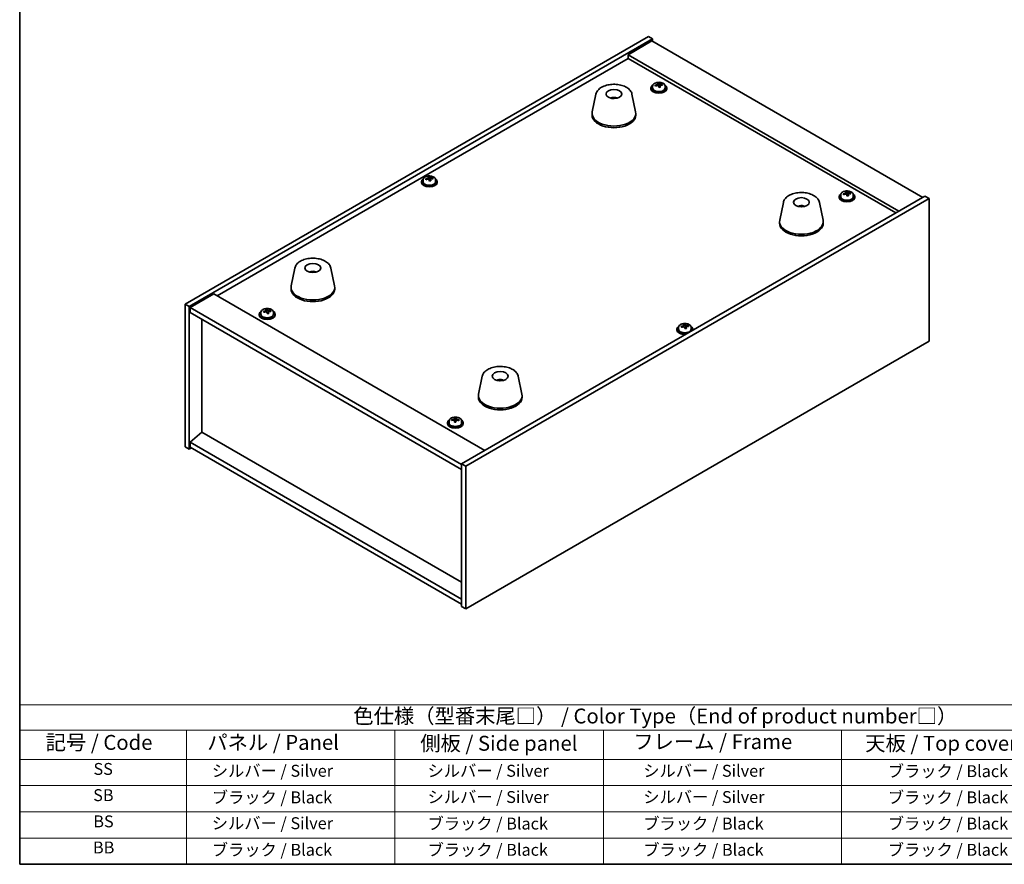
# Model space of a CAD drawing. Units: millimetres. Extents: x 43 to 6946, y 24 to 1148.
# Drawn here: x 43 to 539, y 24 to 449 of the extents above; entities that cross this region are included whole.
import ezdxf

# ---------------------------------------------------------------- set-up
doc = ezdxf.new("R2010")
doc.units = ezdxf.units.MM
doc.header["$LTSCALE"] = 3
for name, color, linetype, lineweight in [('Border (ISO)', 7, 'Continuous', 35), ('Symbol (ISO)', 7, 'Continuous', 18), ('Visible (ISO)', 7, 'Continuous', 35)]:
    doc.layers.add(name, color=color, linetype=linetype, lineweight=lineweight)
doc.styles.add('Note Text (TK)', font='txt')
doc.styles.add('Note Text (TK2)', font='txt')

# ---------------------------------------------------------------- blocks, each defined once
blk = doc.blocks.new('図面枠 tk図枠')
at = {"layer": 'Border (ISO)'}
for p, q in [((14.5, 289), (14.5, 8)), ((14.5, 8), (405.5, 8))]:
    blk.add_line(p, q, dxfattribs=at)
blk = doc.blocks.new('テーブル1')
at = {"layer": 'Symbol (ISO)'}
for p, q in [((14.5, 34.78), (224.5, 34.78)), ((14.5, 34.78), (14.5, 30.5)), ((14.5, 30.5), (224.5, 30.5)), ((14.5, 30.5), (14.5, 25.6)), ((42.5, 30.5), (42.5, 25.6)), ((77.5, 30.5), (77.5, 25.6)), ((112.5, 30.5), (112.5, 25.6)), ((152.5, 30.5), (152.5, 25.6)), ((14.5, 25.6), (224.5, 25.6)), ((14.5, 25.6), (14.5, 8)), ((42.5, 25.6), (42.5, 8)), ((77.5, 25.6), (77.5, 8)), ((112.5, 25.6), (112.5, 8)), ((152.5, 25.6), (152.5, 8)), ((14.5, 21.2), (224.5, 21.2)), ((14.5, 16.8), (224.5, 16.8)), ((14.5, 12.4), (224.5, 12.4)), ((14.5, 8), (224.5, 8))]:
    blk.add_line(p, q, dxfattribs=at)
at = {"layer": 'Symbol (ISO)', "color": 7, "attachment_point": 7}
for s, insert, char_height, style in [('色仕様（型番末尾□） / Color Type（End of product number□）', (70.51, 30.86), 2.5, 'Note Text (TK)'), ('記号 / Code', (18.86, 26.43), 2.5, 'Note Text (TK)'), ('   パネル / Panel', (43.7, 26.43), 2.5, 'Note Text (TK)'), ('    側板 / Side panel', (78.7, 26.28), 2.5, 'Note Text (TK)'), ('     フレーム / Frame', (113.7, 26.56), 2.5, 'Note Text (TK)'), ('天板 / Top cover', (156.47, 26.28), 2.5, 'Note Text (TK)'), ('SS', (26.89, 22.38), 2, 'Note Text (TK2)'), ('     シルバー / Silver', (43.7, 22.07), 2, 'Note Text (TK2)'), ('       シルバー / Silver', (78.7, 22.07), 2, 'Note Text (TK2)'), ('         シルバー / Silver', (113.7, 22.07), 2, 'Note Text (TK2)'), ('ブラック / Black', (160.25, 22.01), 2, 'Note Text (TK2)'), ('SB', (26.84, 17.98), 2, 'Note Text (TK2)'), ('     ブラック / Black', (43.7, 17.61), 2, 'Note Text (TK2)'), ('       シルバー / Silver', (78.7, 17.67), 2, 'Note Text (TK2)'), ('         シルバー / Silver ', (113.7, 17.67), 2, 'Note Text (TK2)'), ('ブラック / Black', (160.25, 17.61), 2, 'Note Text (TK2)'), ('BS', (26.86, 13.58), 2, 'Note Text (TK2)'), ('     シルバー / Silver', (43.7, 13.27), 2, 'Note Text (TK2)'), ('       ブラック / Black', (78.7, 13.21), 2, 'Note Text (TK2)'), ('         ブラック / Black', (113.7, 13.21), 2, 'Note Text (TK2)'), ('ブラック / Black', (160.25, 13.21), 2, 'Note Text (TK2)'), ('BB', (26.81, 9.2), 2, 'Note Text (TK2)'), ('     ブラック / Black', (43.7, 8.81), 2, 'Note Text (TK2)'), ('       ブラック / Black', (78.7, 8.81), 2, 'Note Text (TK2)'), ('         ブラック / Black ', (113.7, 8.81), 2, 'Note Text (TK2)'), ('ブラック / Black', (160.25, 8.81), 2, 'Note Text (TK2)')]:
    blk.add_mtext(s, dxfattribs=dict(at, insert=insert, char_height=char_height, style=style))

msp = doc.modelspace()

# ---------------------------------------------------------------- linework, layer by layer
at = {"layer": 'Visible (ISO)'}
for p, q in [((126.812, 306.1126), (360.1572, 440.8346)), ((128.9333, 304.8879), (362.2785, 439.6098)), ((361.925, 438.5892), (349.9042, 431.649)), ((360.1572, 440.8346), (362.2785, 439.6098)), ((361.925, 438.5892), (498.3966, 359.7973)), ((362.2785, 439.6098), (362.2785, 438.3851)), ((486.3758, 352.8571), (349.9042, 431.649)), ((349.9042, 431.649), (349.9042, 429.8119)), ((142.8986, 310.2972), (349.9042, 429.8119)), ((349.9042, 429.8119), (484.7848, 351.9385)), ((364.877, 416.1738), (364.877, 416.8965)), ((364.877, 416.7059), (365.4223, 416.7755)), ((365.4223, 416.7755), (365.4223, 417.3704)), ((365.4223, 416.7755), (365.5821, 416.3583)), ((367.1869, 416.3128), (367.1869, 416.7206)), ((333.7575, 411.7885), (331.9097, 402.7994)), ((351.9087, 411.7885), (353.7564, 402.7994)), ((361.4605, 414.9108), (361.4605, 414.5025)), ((362.3105, 415.8641), (362.3105, 414.9108)), ((366.044, 415.2672), (366.044, 415.9218)), ((368.6105, 415.8641), (368.6105, 414.9108)), ((369.4605, 414.9108), (369.4605, 414.5025)), ((343.2394, 409.8429), (343.1993, 409.5492)), ((331.8331, 402.051), (331.8331, 401.2345)), ((353.8331, 402.051), (353.8331, 401.2345)), ((245.8485, 367.7581), (245.8485, 367.3499)), ((246.6985, 368.7114), (246.6985, 367.7581)), ((249.265, 369.0211), (249.265, 369.7438)), ((249.265, 369.5532), (249.8103, 369.6228)), ((249.8103, 369.6228), (249.8103, 370.2177)), ((249.8103, 369.6228), (249.9701, 369.2057)), ((250.4321, 368.1145), (250.4321, 368.7692)), ((251.575, 369.1601), (251.575, 369.568)), ((252.9985, 368.7114), (252.9985, 367.7581)), ((253.8485, 367.7581), (253.8485, 367.3499)), ((459.6293, 361.4685), (459.6293, 362.1912)), ((459.6293, 362.0006), (460.1746, 362.0702)), ((460.1746, 362.0702), (460.1746, 362.6651)), ((460.1746, 362.0702), (460.3344, 361.6531)), ((499.4572, 360.4096), (266.112, 225.6877)), ((501.5786, 359.1849), (268.2333, 224.463)), ((428.1563, 357.2874), (426.3085, 348.2983)), ((446.3074, 357.2874), (448.1552, 348.2983)), ((456.2128, 360.2055), (456.2128, 359.7973)), ((457.0628, 361.1588), (457.0628, 360.2055)), ((460.7963, 360.5619), (460.7963, 361.2166)), ((461.9393, 361.6075), (461.9393, 362.0154)), ((463.3628, 361.1588), (463.3628, 360.2055)), ((464.2128, 360.2055), (464.2128, 359.7973)), ((501.5786, 359.1849), (499.4572, 360.4096)), ((501.5786, 287.3332), (501.5786, 359.1849)), ((437.0185, 355.0417), (436.9927, 355.3654)), ((426.2318, 347.5498), (426.2318, 346.7333)), ((448.2318, 347.5498), (448.2318, 346.7333)), ((182.0831, 324.2193), (180.2353, 315.2302)), ((200.2343, 324.2193), (202.082, 315.2302)), ((191.0589, 321.971), (191.0463, 322.3068)), ((180.1587, 314.4817), (180.1587, 313.6652)), ((202.1587, 314.4817), (202.1587, 313.6652)), ((141.3077, 311.2157), (129.2868, 304.2755)), ((141.3077, 311.2157), (277.7793, 232.4238)), ((126.812, 306.1126), (128.9333, 304.8879)), ((126.812, 234.2609), (126.812, 306.1126)), ((128.9333, 233.0362), (128.9333, 304.8879)), ((129.2868, 304.2755), (129.2868, 301.826)), ((266.112, 225.2795), (129.2868, 304.2755)), ((167.5942, 302.2725), (167.5942, 302.9952)), ((167.5942, 302.8046), (168.1395, 302.8742)), ((168.1395, 302.8742), (168.1395, 303.4691)), ((168.1395, 302.8742), (168.2993, 302.4571)), ((169.9042, 302.4115), (169.9042, 302.8194)), ((129.2868, 301.826), (266.112, 222.83)), ((135.2619, 241.5482), (135.2619, 298.3763)), ((164.1777, 301.0095), (164.1777, 300.6013)), ((165.0277, 301.9628), (165.0277, 301.0095)), ((168.7612, 301.3659), (168.7612, 302.0206)), ((171.3277, 301.9628), (171.3277, 301.0095)), ((172.1777, 301.0095), (172.1777, 300.6013)), ((374.542, 293.4569), (374.542, 293.0487)), ((375.392, 294.4102), (375.392, 293.4569)), ((377.9585, 294.7199), (377.9585, 295.4427)), ((377.9585, 295.252), (378.5037, 295.3216)), ((378.5037, 295.3216), (378.5037, 295.9165)), ((378.5037, 295.3216), (378.6635, 294.9045)), ((379.1255, 293.8133), (379.1255, 294.468)), ((380.2684, 294.8589), (380.2684, 295.2668)), ((381.692, 294.4102), (381.692, 293.4569)), ((382.542, 293.4569), (382.542, 293.0487)), ((268.2333, 152.6113), (501.5786, 287.3332)), ((276.4819, 269.7181), (274.6341, 260.729)), ((294.633, 269.7181), (296.4808, 260.729)), ((286.0569, 267.7535), (286.0114, 267.484)), ((274.5574, 259.9806), (274.5574, 259.1641)), ((296.5574, 259.9806), (296.5574, 259.1641)), ((262.591, 247.7265), (262.6116, 248.1535)), ((262.6116, 248.1535), (262.6116, 248.7485)), ((262.6116, 248.1535), (263.3304, 248.142)), ((263.3304, 247.7027), (263.3304, 248.4117)), ((258.93, 246.3042), (258.93, 245.896)), ((259.78, 247.2576), (259.78, 246.3042)), ((261.091, 247.4946), (261.091, 247.9181)), ((262.5296, 246.6135), (262.5296, 247.1661)), ((266.08, 247.2576), (266.08, 246.3042)), ((266.93, 246.3042), (266.93, 245.896)), ((135.2265, 241.5686), (129.2868, 236.5063)), ((266.112, 166.0018), (135.2265, 241.5686)), ((126.812, 234.2609), (128.9333, 233.0362)), ((129.9939, 233.6486), (128.9333, 233.0362)), ((266.112, 157.5102), (129.2868, 236.5063)), ((129.2868, 236.5063), (129.2868, 234.0568)), ((129.2868, 234.0568), (266.112, 155.0608)), ((268.2333, 224.463), (266.112, 225.6877)), ((266.112, 225.6877), (266.112, 153.836)), ((268.2333, 224.463), (268.2333, 152.6113)), ((268.2333, 152.6113), (266.112, 153.836))]:
    msp.add_line(p, q, dxfattribs=at)
for centre, major_axis, ratio, start_param, end_param in [((365.061, 410.8504), (7.4122, 2.8395), 0.79723009, 1.22775652, 1.32101891), ((365.0992, 409.7614), (-1.0313, 8.0762), 0.17632598, 5.7931639, 5.88562892), ((365.8218, 409.8536), (1.0313, -8.0762), 0.17632598, 2.65157125, 2.74403627), ((365.3806, 410.0161), (7.603, 2.9126), 0.79723009, 1.04516358, 1.1376286), ((367.2669, 410.0382), (1.0054, -7.8735), 0.17632598, 2.46818094, 2.56144332), ((365.4605, 414.9108), (-4, 0), 0.57735027, 5.561933, 10.14603027), ((365.4605, 414.5025), (-4, 0), 0.57735027, 0, 3.14159265), ((365.4605, 414.9108), (3.15, 0), 0.57735027, 3.14159265, 6.28318531), ((365.3806, 410.0161), (7.603, 2.9126), 0.79723009, 1.41114683, 1.50361185), ((363.6542, 409.5768), (-1.0054, 7.8735), 0.17632598, 5.60977359, 5.70303598), ((365.5404, 409.5989), (-7.603, -2.9126), 0.79723009, 4.55273949, 4.64520451), ((364.137, 416.1738), (0.74, 0), 0.57735027, 6.02541762, 6.28318531), ((365.0992, 409.7614), (-1.0313, 8.0762), 0.17632598, 5.42718065, 5.51964567), ((365.86, 408.7646), (-7.4122, -2.8395), 0.79723009, 4.36934918, 4.46261156), ((366.3046, 416.4506), (-0.74, 0), 0.57735027, 0.21766913, 1.24721459), ((365.8218, 409.8536), (1.0313, -8.0762), 0.17632598, 2.28558799, 2.37805301), ((365.5404, 409.5989), (-7.603, -2.9126), 0.79723009, 4.18675623, 4.27922125), ((342.7561, 405.1588), (-3.5221, 3.5447), 0.77764305, 5.42377165, 5.62051275), ((342.9856, 405.2017), (1.0738, 4.8803), 0.42590741, 0.34573783, 0.55180018), ((342.6793, 405.292), (1.7297, 4.6881), 0.31382739, 0.39661957, 0.55595393), ((342.8331, 402.051), (11, 0), 0.57735027, 3.023467, 6.40131096), ((342.8331, 401.2345), (11, 0), 0.57735027, 3.14159265, 6.28318531), ((249.8485, 367.7581), (-4, 0), 0.57735027, 5.561933, 10.14603027), ((249.8485, 367.3499), (-4, 0), 0.57735027, 0, 3.14159265), ((249.8485, 367.7581), (3.15, 0), 0.57735027, 3.14159265, 6.28318531), ((249.7686, 362.8634), (7.603, 2.9126), 0.79723009, 1.41114683, 1.50361185), ((248.0422, 362.4242), (-1.0054, 7.8735), 0.17632598, 5.60977359, 5.70303598), ((249.9284, 362.4463), (-7.603, -2.9126), 0.79723009, 4.55273949, 4.64520451), ((249.449, 363.6977), (7.4122, 2.8395), 0.79723009, 1.22775652, 1.32101891), ((249.4873, 362.6087), (-1.0313, 8.0762), 0.17632598, 5.7931639, 5.88562892), ((248.525, 369.0211), (0.74, 0), 0.57735027, 6.02541762, 6.28318531), ((249.4873, 362.6087), (-1.0313, 8.0762), 0.17632598, 5.42718065, 5.51964567), ((250.2098, 362.701), (1.0313, -8.0762), 0.17632598, 2.65157125, 2.74403627), ((250.2481, 361.6119), (-7.4122, -2.8395), 0.79723009, 4.36934918, 4.46261156), ((250.6926, 369.2979), (-0.74, 0), 0.57735027, 0.21766913, 1.24721459), ((250.2098, 362.701), (1.0313, -8.0762), 0.17632598, 2.28558799, 2.37805301), ((249.7686, 362.8634), (7.603, 2.9126), 0.79723009, 1.04516358, 1.1376286), ((249.9284, 362.4463), (-7.603, -2.9126), 0.79723009, 4.18675623, 4.27922125), ((251.6549, 362.8855), (1.0054, -7.8735), 0.17632598, 2.46818094, 2.56144332), ((459.8133, 356.1451), (7.4122, 2.8395), 0.79723009, 1.22775652, 1.32101891), ((459.8515, 355.0561), (-1.0313, 8.0762), 0.17632598, 5.7931639, 5.88562892), ((460.5741, 355.1484), (1.0313, -8.0762), 0.17632598, 2.65157125, 2.74403627), ((460.2128, 360.2055), (-4, 0), 0.57735027, 5.561933, 10.14603027), ((460.2128, 359.7973), (-4, 0), 0.57735027, 0, 3.14159265), ((460.2128, 360.2055), (3.15, 0), 0.57735027, 3.14159265, 6.28318531), ((460.1329, 355.3108), (7.603, 2.9126), 0.79723009, 1.41114683, 1.50361185), ((458.4065, 354.8716), (-1.0054, 7.8735), 0.17632598, 5.60977359, 5.70303598), ((460.2927, 354.8937), (-7.603, -2.9126), 0.79723009, 4.55273949, 4.64520451), ((458.8893, 361.4685), (0.74, 0), 0.57735027, 6.02541762, 6.28318531), ((459.8515, 355.0561), (-1.0313, 8.0762), 0.17632598, 5.42718065, 5.51964567), ((460.6123, 354.0593), (-7.4122, -2.8395), 0.79723009, 4.36934918, 4.46261156), ((461.0569, 361.7453), (-0.74, 0), 0.57735027, 0.21766913, 1.24721459), ((460.5741, 355.1484), (1.0313, -8.0762), 0.17632598, 2.28558799, 2.37805301), ((460.1329, 355.3108), (7.603, 2.9126), 0.79723009, 1.04516358, 1.1376286), ((460.2927, 354.8937), (-7.603, -2.9126), 0.79723009, 4.18675623, 4.27922125), ((462.0192, 355.3329), (1.0054, -7.8735), 0.17632598, 2.46818094, 2.56144332), ((437.3941, 350.7793), (-1.3407, 4.8138), 0.21924181, 5.74008589, 5.91946961), ((437.0705, 350.7121), (-0.678, 4.9508), 0.33196694, 5.7509389, 5.95700125), ((437.2318, 347.5498), (11, 0), 0.57735027, 3.023467, 6.40131096), ((437.2318, 346.7333), (11, 0), 0.57735027, 3.14159265, 6.28318531), ((190.9925, 317.6528), (-0.396, 4.9813), 0.259198, 5.75956234, 5.96562468), ((191.3256, 317.7023), (-1.0611, 4.8831), 0.14611806, 5.74763264, 5.93820697), ((191.1587, 314.4817), (11, 0), 0.57735027, 3.023467, 6.40131096), ((191.1587, 313.6652), (11, 0), 0.57735027, 3.14159265, 6.28318531), ((168.1777, 301.0095), (-4, 0), 0.57735027, 5.561933, 10.14603027), ((168.0978, 296.1148), (7.603, 2.9126), 0.79723009, 1.41114683, 1.50361185), ((167.7782, 296.9491), (7.4122, 2.8395), 0.79723009, 1.22775652, 1.32101891), ((167.8164, 295.8601), (-1.0313, 8.0762), 0.17632598, 5.7931639, 5.88562892), ((168.539, 295.9524), (1.0313, -8.0762), 0.17632598, 2.65157125, 2.74403627), ((168.0978, 296.1148), (7.603, 2.9126), 0.79723009, 1.04516358, 1.1376286), ((169.9841, 296.1369), (1.0054, -7.8735), 0.17632598, 2.46818094, 2.56144332), ((168.1777, 300.6013), (-4, 0), 0.57735027, 0, 3.14159265), ((168.1777, 301.0095), (3.15, 0), 0.57735027, 3.14159265, 6.28318531), ((166.3714, 295.6756), (-1.0054, 7.8735), 0.17632598, 5.60977359, 5.70303598), ((168.2576, 295.6977), (-7.603, -2.9126), 0.79723009, 4.55273949, 4.64520451), ((166.8542, 302.2725), (0.74, 0), 0.57735027, 6.02541762, 6.28318531), ((167.8164, 295.8601), (-1.0313, 8.0762), 0.17632598, 5.42718065, 5.51964567), ((168.5772, 294.8633), (-7.4122, -2.8395), 0.79723009, 4.36934918, 4.46261156), ((169.0218, 302.5493), (-0.74, 0), 0.57735027, 0.21766913, 1.24721459), ((168.539, 295.9524), (1.0313, -8.0762), 0.17632598, 2.28558799, 2.37805301), ((168.2576, 295.6977), (-7.603, -2.9126), 0.79723009, 4.18675623, 4.27922125), ((378.542, 293.4569), (-4, 0), 0.57735027, 5.561933, 8.13401929), ((378.542, 293.0487), (-4, 0), 0.57735027, 0, 1.63346024), ((378.542, 293.4569), (3.15, 0), 0.57735027, 3.14159265, 6.28318531), ((378.4621, 288.5622), (7.603, 2.9126), 0.79723009, 1.41114683, 1.50361185), ((376.7356, 288.123), (-1.0054, 7.8735), 0.17632598, 5.60977359, 5.70303598), ((378.6219, 288.1451), (-7.603, -2.9126), 0.79723009, 4.55273949, 4.64520451), ((378.1425, 289.3965), (7.4122, 2.8395), 0.79723009, 1.22775652, 1.32101891), ((378.1807, 288.3075), (-1.0313, 8.0762), 0.17632598, 5.7931639, 5.88562892), ((377.2185, 294.7199), (0.74, 0), 0.57735027, 6.02541762, 6.28318531), ((378.1807, 288.3075), (-1.0313, 8.0762), 0.17632598, 5.42718065, 5.51964567), ((378.9032, 288.3998), (1.0313, -8.0762), 0.17632598, 2.65157125, 2.74403627), ((378.9415, 287.3107), (-7.4122, -2.8395), 0.79723009, 4.36934918, 4.46261156), ((379.3861, 294.9967), (-0.74, 0), 0.57735027, 0.21766913, 1.24721459), ((378.9032, 288.3998), (1.0313, -8.0762), 0.17632598, 2.28558799, 2.37805301), ((378.4621, 288.5622), (7.603, 2.9126), 0.79723009, 1.04516358, 1.1376286), ((378.6219, 288.1451), (-7.603, -2.9126), 0.79723009, 4.18675623, 4.27922125), ((380.3483, 288.5843), (1.0054, -7.8735), 0.17632598, 2.46818094, 2.56144332), ((378.542, 293.4569), (4, 0), 0.57735027, 6.00314765, 7.00443762), ((378.542, 293.0487), (4, 0), 0.57735027, 6.22052139, 6.28318531), ((285.7038, 263.1251), (1.3118, 4.8218), 0.47721485, 0.3615879, 0.56765025), ((285.4695, 263.0919), (-3.1929, 3.8439), 0.74933537, 5.48547596, 5.69153831), ((285.4097, 263.228), (1.9609, 4.5962), 0.36558834, 0.41988041, 0.56356359), ((285.5574, 259.9806), (11, 0), 0.57735027, 3.023467, 6.40131096), ((285.5574, 259.1641), (11, 0), 0.57735027, 3.14159265, 6.28318531), ((262.9403, 241.4145), (8.1324, -0.3917), 0.8161811, 1.74684473, 1.83930975), ((262.5602, 241.2069), (0.1307, 8.1408), 0.02269536, 0.38643776, 0.47890278), ((262.9814, 242.2687), (7.9283, -0.3818), 0.8161811, 1.56345442, 1.6567168), ((263.2999, 241.195), (0.1307, 8.1408), 0.02269536, 0.38643776, 0.47890278), ((262.9403, 241.4145), (8.1324, -0.3917), 0.8161811, 1.38086147, 1.47332649), ((262.93, 246.3042), (-4, 0), 0.57735027, 5.561933, 10.14603027), ((262.93, 245.896), (-4, 0), 0.57735027, 0, 3.14159265), ((262.93, 246.3042), (3.15, 0), 0.57735027, 3.14159265, 6.28318531), ((261.0807, 241.2307), (0.1274, 7.9365), 0.02269536, 0.56903071, 0.66229309), ((262.9197, 240.9874), (-8.1324, 0.3917), 0.8161811, 4.88843738, 4.9809024), ((261.8513, 247.7383), (0.74, 0), 0.57735027, 5.52977394, 6.2553857), ((262.5602, 241.2069), (0.1307, 8.1408), 0.02269536, 0.75242102, 0.84488604), ((262.8786, 240.1333), (-7.9283, 0.3818), 0.8161811, 4.70504707, 4.79830946), ((263.2999, 241.195), (-0.1307, -8.1408), 0.02269536, 3.89401367, 3.98647869), ((264.0704, 247.7027), (-0.74, 0), 0.57735027, 0, 0.62054503), ((262.9197, 240.9874), (-8.1324, 0.3917), 0.8161811, 4.52245413, 4.61491915), ((264.7793, 241.1713), (-0.1274, -7.9365), 0.02269536, 3.71062336, 3.80388575)]:
    msp.add_ellipse(centre, major_axis=major_axis, ratio=ratio, start_param=start_param, end_param=end_param, dxfattribs=at)
for centre, major_axis in [((342.8331, 411.8489), (-4, 0)), ((437.2318, 357.3478), (4, 0)), ((191.1587, 324.2797), (-4, 0)), ((285.5574, 269.7785), (-4, 0))]:
    msp.add_ellipse(centre, major_axis=major_axis, ratio=0.57735027, dxfattribs=at)
for points, knots in [([(333.7575, 411.7885), (333.875, 412.36), (334.1248, 412.905), (334.8728, 413.9581), (335.3991, 414.4538), (336.6928, 415.3447), (337.479, 415.7277), (339.202, 416.3198), (340.1395, 416.5274), (342.0645, 416.7515), (343.0511, 416.7693), (344.985, 416.6164), (345.932, 416.4459), (347.7035, 415.9251), (348.5271, 415.5739), (349.9652, 414.7048), (350.5809, 414.1861), (351.4738, 413.0462), (351.7758, 412.4348), (351.9087, 411.7885)], [5.04818376, 5.04818376, 5.04818376, 5.04818376, 5.31923488, 5.31923488, 5.62774509, 5.62774509, 5.96399663, 5.96399663, 6.30188267, 6.30188267, 6.63699737, 6.63699737, 6.97183015, 6.97183015, 7.30910962, 7.30910962, 7.64697711, 7.64697711, 7.95352511, 7.95352511, 7.95352511, 7.95352511]), ([(362.3105, 415.8641), (362.3105, 416.0585), (362.3607, 416.2524), (362.5553, 416.6245), (362.7039, 416.8017), (363.089, 417.1252), (363.33, 417.2695), (363.876, 417.5056), (364.1813, 417.5969), (364.8235, 417.7178), (365.1601, 417.7474), (365.8316, 417.743), (366.1664, 417.7089), (366.8023, 417.5801), (367.1032, 417.4852), (367.6417, 417.2418), (367.8791, 417.0932), (368.2627, 416.7542), (368.4098, 416.5638), (368.5731, 416.2001), (368.6105, 416.0323), (368.6105, 415.8641)], [0.21766913, 0.21766913, 0.21766913, 0.21766913, 0.5108272, 0.5108272, 0.8198426, 0.8198426, 1.14560241, 1.14560241, 1.47346758, 1.47346758, 1.80001714, 1.80001714, 2.12600429, 2.12600429, 2.45263379, 2.45263379, 2.78055729, 2.78055729, 3.10570743, 3.10570743, 3.35926178, 3.35926178, 3.35926178, 3.35926178]), ([(364.2968, 416.4634), (364.387, 416.4853), (364.4797, 416.517), (364.6415, 416.5943), (364.7107, 416.6398), (364.8111, 416.7306), (364.8487, 416.7818), (364.8829, 416.882), (364.8795, 416.9311), (364.8595, 416.9728)], [0.225164225, 0.225164225, 0.225164225, 0.225164225, 0.253148765, 0.253148765, 0.281133306, 0.281133306, 0.309117846, 0.309117846, 0.337102387, 0.337102387, 0.337102387, 0.337102387]), ([(365.5821, 417.0651), (365.602, 417.0234), (365.6413, 416.9789), (365.7544, 416.8974), (365.828, 416.8604), (365.9853, 416.8025), (366.0792, 416.7778), (366.2736, 416.7461), (366.3742, 416.739), (366.4644, 416.7402)], [0.113199271, 0.113199271, 0.113199271, 0.113199271, 0.141183811, 0.141183811, 0.169168352, 0.169168352, 0.197152892, 0.197152892, 0.225137433, 0.225137433, 0.225137433, 0.225137433]), ([(365.3389, 415.7213), (365.319, 415.7838), (365.2797, 415.8463), (365.1667, 415.9518), (365.093, 415.9947), (364.9357, 416.0526), (364.8418, 416.0714), (364.6474, 416.0791), (364.5468, 416.0681), (364.4566, 416.0462)], [0.338363496, 0.338363496, 0.338363496, 0.338363496, 0.366348036, 0.366348036, 0.394332577, 0.394332577, 0.422317117, 0.422317117, 0.450301658, 0.450301658, 0.450301658, 0.450301658]), ([(366.6242, 416.323), (366.534, 416.3219), (366.4413, 416.3082), (366.2795, 416.2549), (366.2103, 416.2154), (366.1099, 416.1245), (366.0723, 416.0674), (366.0381, 415.9432), (366.0415, 415.8761), (366.0615, 415.8136)], [0, 0, 0, 0, 0.027984541, 0.027984541, 0.055969081, 0.055969081, 0.083953622, 0.083953622, 0.111938162, 0.111938162, 0.111938162, 0.111938162]), ([(341.1748, 409.7473), (341.4159, 409.8844), (341.6702, 409.9804), (342.2185, 410.1187), (342.5143, 410.1543), (343.1035, 410.1578), (343.3967, 410.1264), (343.9616, 409.9933), (344.234, 409.8937), (344.4914, 409.7473)], [6.60419031, 6.60419031, 6.60419031, 6.60419031, 6.96983357, 6.96983357, 7.37168327, 7.37168327, 7.76931858, 7.76931858, 8.15961751, 8.15961751, 8.15961751, 8.15961751]), ([(342.8104, 409.5975), (342.7987, 409.5866), (342.7819, 409.576), (342.7412, 409.5585), (342.7173, 409.5516), (342.6803, 409.5449), (342.6663, 409.543), (342.6519, 409.5419)], [0, 0, 0, 0, 0.0074949209, 0.0074949209, 0.0149898419, 0.0149898419, 0.0191172912, 0.0191172912, 0.0191172912, 0.0191172912]), ([(343.2394, 409.8429), (343.2408, 409.8533), (343.2433, 409.8648), (343.2494, 409.8865), (343.2545, 409.8998), (343.2645, 409.9198), (343.2712, 409.93), (343.2815, 409.9414), (343.2867, 409.9457), (343.2914, 409.9482)], [0.0346009038, 0.0346009038, 0.0346009038, 0.0346009038, 0.0376365484, 0.0376365484, 0.0413929595, 0.0413929595, 0.045198241, 0.045198241, 0.0480896309, 0.0480896309, 0.0480896309, 0.0480896309]), ([(246.6985, 368.7114), (246.6985, 368.9058), (246.7487, 369.0997), (246.9433, 369.4718), (247.0919, 369.649), (247.477, 369.9725), (247.718, 370.1168), (248.264, 370.3529), (248.5694, 370.4443), (249.2116, 370.5651), (249.5482, 370.5948), (250.2197, 370.5903), (250.5545, 370.5562), (251.1903, 370.4274), (251.4912, 370.3325), (252.0297, 370.0891), (252.2671, 369.9405), (252.6507, 369.6015), (252.7979, 369.4112), (252.9611, 369.0474), (252.9985, 368.8796), (252.9985, 368.7114)], [0.21766913, 0.21766913, 0.21766913, 0.21766913, 0.5108272, 0.5108272, 0.8198426, 0.8198426, 1.14560241, 1.14560241, 1.47346758, 1.47346758, 1.80001714, 1.80001714, 2.12600429, 2.12600429, 2.45263379, 2.45263379, 2.78055729, 2.78055729, 3.10570743, 3.10570743, 3.35926178, 3.35926178, 3.35926178, 3.35926178]), ([(248.6848, 369.3107), (248.7751, 369.3326), (248.8677, 369.3643), (249.0296, 369.4416), (249.0988, 369.4871), (249.1991, 369.5779), (249.2367, 369.6291), (249.2709, 369.7294), (249.2675, 369.7784), (249.2476, 369.8201)], [0.225164225, 0.225164225, 0.225164225, 0.225164225, 0.253148765, 0.253148765, 0.281133306, 0.281133306, 0.309117846, 0.309117846, 0.337102387, 0.337102387, 0.337102387, 0.337102387]), ([(249.727, 368.5687), (249.707, 368.6311), (249.6677, 368.6937), (249.5547, 368.7991), (249.481, 368.842), (249.3237, 368.8999), (249.2299, 368.9187), (249.0355, 368.9265), (248.9349, 368.9155), (248.8446, 368.8936)], [0.338363496, 0.338363496, 0.338363496, 0.338363496, 0.366348036, 0.366348036, 0.394332577, 0.394332577, 0.422317117, 0.422317117, 0.450301658, 0.450301658, 0.450301658, 0.450301658]), ([(249.9701, 369.9124), (249.9901, 369.8707), (250.0294, 369.8262), (250.1424, 369.7448), (250.2161, 369.7078), (250.3734, 369.6498), (250.4672, 369.6252), (250.6616, 369.5934), (250.7622, 369.5864), (250.8524, 369.5875)], [0.113199271, 0.113199271, 0.113199271, 0.113199271, 0.141183811, 0.141183811, 0.169168352, 0.169168352, 0.197152892, 0.197152892, 0.225137433, 0.225137433, 0.225137433, 0.225137433]), ([(251.0123, 369.1703), (250.922, 369.1692), (250.8294, 369.1555), (250.6675, 369.1023), (250.5983, 369.0627), (250.498, 368.9719), (250.4604, 368.9147), (250.4262, 368.7905), (250.4296, 368.7234), (250.4495, 368.6609)], [0, 0, 0, 0, 0.027984541, 0.027984541, 0.055969081, 0.055969081, 0.083953622, 0.083953622, 0.111938162, 0.111938162, 0.111938162, 0.111938162]), ([(428.1563, 357.2874), (428.2737, 357.8588), (428.5235, 358.4038), (429.2716, 359.457), (429.7979, 359.9526), (431.0915, 360.8435), (431.8778, 361.2266), (433.6007, 361.8186), (434.5382, 362.0263), (436.4632, 362.2504), (437.4498, 362.2682), (439.3838, 362.1152), (440.3308, 361.9447), (442.1023, 361.4239), (442.9259, 361.0728), (444.364, 360.2036), (444.9797, 359.685), (445.8725, 358.545), (446.1746, 357.9337), (446.3074, 357.2874)], [6.24989756, 6.24989756, 6.24989756, 6.24989756, 6.52094868, 6.52094868, 6.8294589, 6.8294589, 7.16571044, 7.16571044, 7.50359647, 7.50359647, 7.83871117, 7.83871117, 8.17354396, 8.17354396, 8.51082343, 8.51082343, 8.84869092, 8.84869092, 9.15523891, 9.15523891, 9.15523891, 9.15523891]), ([(457.0628, 361.1588), (457.0628, 361.3533), (457.113, 361.5471), (457.3076, 361.9192), (457.4562, 362.0964), (457.8413, 362.4199), (458.0823, 362.5642), (458.6283, 362.8003), (458.9336, 362.8917), (459.5758, 363.0125), (459.9124, 363.0422), (460.5839, 363.0377), (460.9187, 363.0036), (461.5546, 362.8748), (461.8555, 362.7799), (462.394, 362.5365), (462.6314, 362.3879), (463.015, 362.0489), (463.1621, 361.8586), (463.3254, 361.4948), (463.3628, 361.327), (463.3628, 361.1588)], [0.21766913, 0.21766913, 0.21766913, 0.21766913, 0.5108272, 0.5108272, 0.8198426, 0.8198426, 1.14560241, 1.14560241, 1.47346758, 1.47346758, 1.80001714, 1.80001714, 2.12600429, 2.12600429, 2.45263379, 2.45263379, 2.78055729, 2.78055729, 3.10570743, 3.10570743, 3.35926178, 3.35926178, 3.35926178, 3.35926178]), ([(459.0491, 361.7581), (459.1393, 361.78), (459.232, 361.8118), (459.3938, 361.889), (459.463, 361.9345), (459.5634, 362.0253), (459.601, 362.0765), (459.6352, 362.1768), (459.6318, 362.2258), (459.6118, 362.2675)], [0.225164225, 0.225164225, 0.225164225, 0.225164225, 0.253148765, 0.253148765, 0.281133306, 0.281133306, 0.309117846, 0.309117846, 0.337102387, 0.337102387, 0.337102387, 0.337102387]), ([(460.3344, 362.3598), (460.3543, 362.3181), (460.3937, 362.2736), (460.5067, 362.1922), (460.5804, 362.1552), (460.7376, 362.0972), (460.8315, 362.0726), (461.0259, 362.0408), (461.1265, 362.0338), (461.2167, 362.0349)], [0.113199271, 0.113199271, 0.113199271, 0.113199271, 0.141183811, 0.141183811, 0.169168352, 0.169168352, 0.197152892, 0.197152892, 0.225137433, 0.225137433, 0.225137433, 0.225137433]), ([(460.0913, 361.0161), (460.0713, 361.0785), (460.032, 361.1411), (459.919, 361.2465), (459.8453, 361.2894), (459.688, 361.3473), (459.5942, 361.3661), (459.3997, 361.3739), (459.2991, 361.3629), (459.2089, 361.341)], [0.338363496, 0.338363496, 0.338363496, 0.338363496, 0.366348036, 0.366348036, 0.394332577, 0.394332577, 0.422317117, 0.422317117, 0.450301658, 0.450301658, 0.450301658, 0.450301658]), ([(461.3765, 361.6178), (461.2863, 361.6166), (461.1936, 361.6029), (461.0318, 361.5497), (460.9626, 361.5101), (460.8623, 361.4193), (460.8246, 361.3621), (460.7904, 361.2379), (460.7938, 361.1708), (460.8138, 361.1083)], [0, 0, 0, 0, 0.027984541, 0.027984541, 0.055969081, 0.055969081, 0.083953622, 0.083953622, 0.111938162, 0.111938162, 0.111938162, 0.111938162]), ([(435.5736, 355.2462), (435.8147, 355.3833), (436.069, 355.4792), (436.6173, 355.6176), (436.9131, 355.6532), (437.5023, 355.6566), (437.7955, 355.6252), (438.3604, 355.4921), (438.6328, 355.3925), (438.8901, 355.2462)], [5.85116068, 5.85116068, 5.85116068, 5.85116068, 6.21680394, 6.21680394, 6.61865365, 6.61865365, 7.01628895, 7.01628895, 7.40658789, 7.40658789, 7.40658789, 7.40658789]), ([(436.9549, 355.474), (436.9585, 355.4711), (436.9624, 355.4665), (436.9702, 355.4544), (436.9751, 355.4438), (436.9824, 355.4232), (436.986, 355.4095), (436.9902, 355.3875), (436.9918, 355.3759), (436.9927, 355.3654)], [0.0122628834, 0.0122628834, 0.0122628834, 0.0122628834, 0.0151542734, 0.0151542734, 0.0189595549, 0.0189595549, 0.022715966, 0.022715966, 0.0257516105, 0.0257516105, 0.0257516105, 0.0257516105]), ([(437.4027, 355.0405), (437.3869, 355.0459), (437.3719, 355.0525), (437.342, 355.0698), (437.3288, 355.0811), (437.3203, 355.0922)], [0.0170721926, 0.0170721926, 0.0170721926, 0.0170721926, 0.0224863874, 0.0224863874, 0.0296679253, 0.0296679253, 0.0296679253, 0.0296679253]), ([(182.0831, 324.2193), (182.2006, 324.7907), (182.4503, 325.3357), (183.1984, 326.3889), (183.7247, 326.8845), (185.0184, 327.7754), (185.8046, 328.1585), (187.5276, 328.7505), (188.4651, 328.9582), (190.3901, 329.1822), (191.3767, 329.2001), (193.3106, 329.0471), (194.2576, 328.8766), (196.0291, 328.3558), (196.8527, 328.0047), (198.2908, 327.1355), (198.9065, 326.6169), (199.7994, 325.4769), (200.1014, 324.8656), (200.2343, 324.2193)], [5.04818376, 5.04818376, 5.04818376, 5.04818376, 5.31923488, 5.31923488, 5.62774509, 5.62774509, 5.96399663, 5.96399663, 6.30188267, 6.30188267, 6.63699737, 6.63699737, 6.97183015, 6.97183015, 7.30910962, 7.30910962, 7.64697711, 7.64697711, 7.95352511, 7.95352511, 7.95352511, 7.95352511]), ([(189.5004, 322.1781), (189.7415, 322.3152), (189.9958, 322.4111), (190.5441, 322.5495), (190.8399, 322.585), (191.4291, 322.5885), (191.7223, 322.5571), (192.2872, 322.424), (192.5596, 322.3244), (192.817, 322.1781)], [4.18648844, 4.18648844, 4.18648844, 4.18648844, 4.5521317, 4.5521317, 4.95398141, 4.95398141, 5.35161671, 5.35161671, 5.74191565, 5.74191565, 5.74191565, 5.74191565]), ([(191.0195, 322.4171), (191.0222, 322.4141), (191.0252, 322.4093), (191.0309, 322.3968), (191.0345, 322.3861), (191.0397, 322.3651), (191.0422, 322.3512), (191.0449, 322.329), (191.0459, 322.3173), (191.0463, 322.3068)], [0.0122628834, 0.0122628834, 0.0122628834, 0.0122628834, 0.0151542734, 0.0151542734, 0.0189595549, 0.0189595549, 0.022715966, 0.022715966, 0.0257516105, 0.0257516105, 0.0257516105, 0.0257516105]), ([(191.3455, 321.9728), (191.3392, 321.9763), (191.3332, 321.98), (191.3126, 321.9945), (191.3015, 322.0065), (191.2952, 322.018)], [0.01991301285, 0.01991301285, 0.01991301285, 0.01991301285, 0.02248638744, 0.02248638744, 0.02966792534, 0.02966792534, 0.02966792534, 0.02966792534]), ([(165.0277, 301.9628), (165.0277, 302.1572), (165.0779, 302.3511), (165.2725, 302.7232), (165.4211, 302.9004), (165.8062, 303.2239), (166.0472, 303.3682), (166.5932, 303.6043), (166.8985, 303.6957), (167.5407, 303.8165), (167.8773, 303.8462), (168.5488, 303.8417), (168.8836, 303.8076), (169.5195, 303.6788), (169.8204, 303.5839), (170.3589, 303.3405), (170.5963, 303.1919), (170.9799, 302.8529), (171.127, 302.6626), (171.2903, 302.2988), (171.3277, 302.131), (171.3277, 301.9628)], [0.21766913, 0.21766913, 0.21766913, 0.21766913, 0.5108272, 0.5108272, 0.8198426, 0.8198426, 1.14560241, 1.14560241, 1.47346758, 1.47346758, 1.80001714, 1.80001714, 2.12600429, 2.12600429, 2.45263379, 2.45263379, 2.78055729, 2.78055729, 3.10570743, 3.10570743, 3.35926178, 3.35926178, 3.35926178, 3.35926178]), ([(167.014, 302.5621), (167.1042, 302.584), (167.1969, 302.6158), (167.3587, 302.693), (167.4279, 302.7385), (167.5283, 302.8293), (167.5659, 302.8805), (167.6001, 302.9808), (167.5967, 303.0298), (167.5767, 303.0715)], [0.225164225, 0.225164225, 0.225164225, 0.225164225, 0.253148765, 0.253148765, 0.281133306, 0.281133306, 0.309117846, 0.309117846, 0.337102387, 0.337102387, 0.337102387, 0.337102387]), ([(168.2993, 303.1638), (168.3192, 303.1221), (168.3586, 303.0776), (168.4716, 302.9962), (168.5453, 302.9592), (168.7025, 302.9012), (168.7964, 302.8766), (168.9908, 302.8448), (169.0914, 302.8378), (169.1816, 302.8389)], [0.113199271, 0.113199271, 0.113199271, 0.113199271, 0.141183811, 0.141183811, 0.169168352, 0.169168352, 0.197152892, 0.197152892, 0.225137433, 0.225137433, 0.225137433, 0.225137433]), ([(168.0562, 301.8201), (168.0362, 301.8825), (167.9969, 301.9451), (167.8839, 302.0505), (167.8102, 302.0934), (167.6529, 302.1513), (167.559, 302.1701), (167.3646, 302.1779), (167.264, 302.1669), (167.1738, 302.145)], [0.338363496, 0.338363496, 0.338363496, 0.338363496, 0.366348036, 0.366348036, 0.394332577, 0.394332577, 0.422317117, 0.422317117, 0.450301658, 0.450301658, 0.450301658, 0.450301658]), ([(169.3414, 302.4217), (169.2512, 302.4206), (169.1585, 302.4069), (168.9967, 302.3537), (168.9275, 302.3141), (168.8272, 302.2233), (168.7895, 302.1661), (168.7553, 302.0419), (168.7587, 301.9748), (168.7787, 301.9123)], [0, 0, 0, 0, 0.027984541, 0.027984541, 0.055969081, 0.055969081, 0.083953622, 0.083953622, 0.111938162, 0.111938162, 0.111938162, 0.111938162]), ([(375.392, 294.4102), (375.392, 294.6047), (375.4422, 294.7985), (375.6367, 295.1706), (375.7854, 295.3478), (376.1704, 295.6713), (376.4115, 295.8156), (376.9574, 296.0517), (377.2628, 296.1431), (377.905, 296.2639), (378.2416, 296.2936), (378.9131, 296.2891), (379.2479, 296.2551), (379.8838, 296.1262), (380.1847, 296.0313), (380.7232, 295.7879), (380.9606, 295.6393), (381.3442, 295.3003), (381.4913, 295.11), (381.6545, 294.7462), (381.692, 294.5784), (381.692, 294.4102)], [0.21766913, 0.21766913, 0.21766913, 0.21766913, 0.5108272, 0.5108272, 0.8198426, 0.8198426, 1.14560241, 1.14560241, 1.47346758, 1.47346758, 1.80001714, 1.80001714, 2.12600429, 2.12600429, 2.45263379, 2.45263379, 2.78055729, 2.78055729, 3.10570743, 3.10570743, 3.35926178, 3.35926178, 3.35926178, 3.35926178]), ([(377.3783, 295.0095), (377.4685, 295.0314), (377.5611, 295.0632), (377.723, 295.1404), (377.7922, 295.1859), (377.8925, 295.2767), (377.9302, 295.3279), (377.9644, 295.4282), (377.961, 295.4772), (377.941, 295.5189)], [0.225164225, 0.225164225, 0.225164225, 0.225164225, 0.253148765, 0.253148765, 0.281133306, 0.281133306, 0.309117846, 0.309117846, 0.337102387, 0.337102387, 0.337102387, 0.337102387]), ([(378.4204, 294.2675), (378.4005, 294.3299), (378.3611, 294.3925), (378.2481, 294.4979), (378.1744, 294.5408), (378.0171, 294.5987), (377.9233, 294.6175), (377.7289, 294.6253), (377.6283, 294.6143), (377.5381, 294.5924)], [0.338363496, 0.338363496, 0.338363496, 0.338363496, 0.366348036, 0.366348036, 0.394332577, 0.394332577, 0.422317117, 0.422317117, 0.450301658, 0.450301658, 0.450301658, 0.450301658]), ([(378.6635, 295.6112), (378.6835, 295.5695), (378.7228, 295.525), (378.8358, 295.4436), (378.9095, 295.4066), (379.0668, 295.3486), (379.1606, 295.324), (379.3551, 295.2922), (379.4557, 295.2852), (379.5459, 295.2863)], [0.113199271, 0.113199271, 0.113199271, 0.113199271, 0.141183811, 0.141183811, 0.169168352, 0.169168352, 0.197152892, 0.197152892, 0.225137433, 0.225137433, 0.225137433, 0.225137433]), ([(379.7057, 294.8692), (379.6155, 294.868), (379.5228, 294.8543), (379.3609, 294.8011), (379.2917, 294.7615), (379.1914, 294.6707), (379.1538, 294.6135), (379.1196, 294.4893), (379.123, 294.4222), (379.143, 294.3597)], [0, 0, 0, 0, 0.027984541, 0.027984541, 0.055969081, 0.055969081, 0.083953622, 0.083953622, 0.111938162, 0.111938162, 0.111938162, 0.111938162]), ([(276.4819, 269.7181), (276.5993, 270.2896), (276.8491, 270.8346), (277.5972, 271.8877), (278.1235, 272.3834), (279.4171, 273.2743), (280.2034, 273.6573), (281.9263, 274.2494), (282.8638, 274.457), (284.7888, 274.6811), (285.7754, 274.6989), (287.7094, 274.546), (288.6564, 274.3755), (290.4279, 273.8547), (291.2515, 273.5035), (292.6896, 272.6344), (293.3053, 272.1157), (294.1981, 270.9758), (294.5002, 270.3644), (294.633, 269.7181)], [5.04818376, 5.04818376, 5.04818376, 5.04818376, 5.31923488, 5.31923488, 5.62774509, 5.62774509, 5.96399663, 5.96399663, 6.30188267, 6.30188267, 6.63699737, 6.63699737, 6.97183015, 6.97183015, 7.30910962, 7.30910962, 7.64697711, 7.64697711, 7.95352511, 7.95352511, 7.95352511, 7.95352511]), ([(283.8992, 267.6769), (284.1403, 267.814), (284.3946, 267.91), (284.9429, 268.0483), (285.2387, 268.0839), (285.8279, 268.0874), (286.121, 268.0559), (286.686, 267.9229), (286.9584, 267.8233), (287.2157, 267.6769)], [1.81925444, 1.81925444, 1.81925444, 1.81925444, 2.1848977, 2.1848977, 2.5867474, 2.5867474, 2.98438271, 2.98438271, 3.37468164, 3.37468164, 3.37468164, 3.37468164]), ([(286.0569, 267.7535), (286.0587, 267.7639), (286.0616, 267.7753), (286.0688, 267.7966), (286.0747, 267.8098), (286.0862, 267.8293), (286.0938, 267.8391), (286.1055, 267.8501), (286.1114, 267.8542), (286.1168, 267.8565)], [0.0346009038, 0.0346009038, 0.0346009038, 0.0346009038, 0.0376365484, 0.0376365484, 0.0413929595, 0.0413929595, 0.045198241, 0.045198241, 0.0480896309, 0.0480896309, 0.0480896309, 0.0480896309]), ([(284.4258, 267.6168), (284.4343, 267.6165), (284.4439, 267.6145), (284.463, 267.608), (284.4757, 267.601), (284.4953, 267.5859), (284.5057, 267.575), (284.5165, 267.5596), (284.52, 267.5537), (284.523, 267.5477)], [0.0122628834, 0.0122628834, 0.0122628834, 0.0122628834, 0.0151542734, 0.0151542734, 0.0189595549, 0.0189595549, 0.022715966, 0.022715966, 0.0246152483, 0.0246152483, 0.0246152483, 0.0246152483]), ([(285.5727, 267.5272), (285.5595, 267.5169), (285.5412, 267.507), (285.4981, 267.4912), (285.4733, 267.4854), (285.4247, 267.4787), (285.3976, 267.4774), (285.3464, 267.4799), (285.3221, 267.4835), (285.3014, 267.4887)], [0, 0, 0, 0, 0.0074949209, 0.0074949209, 0.0149898419, 0.0149898419, 0.0224863874, 0.0224863874, 0.0296679253, 0.0296679253, 0.0296679253, 0.0296679253]), ([(259.78, 247.2576), (259.78, 247.452), (259.8302, 247.6458), (260.0248, 248.018), (260.1734, 248.1952), (260.5585, 248.5186), (260.7995, 248.663), (261.3455, 248.8991), (261.6508, 248.9904), (262.293, 249.1112), (262.6296, 249.1409), (263.3012, 249.1364), (263.636, 249.1024), (264.2718, 248.9735), (264.5727, 248.8787), (265.1112, 248.6353), (265.3486, 248.4866), (265.7322, 248.1476), (265.8793, 247.9573), (266.0426, 247.5936), (266.08, 247.4257), (266.08, 247.2576)], [3.11379305, 3.11379305, 3.11379305, 3.11379305, 3.40695112, 3.40695112, 3.71596653, 3.71596653, 4.04172634, 4.04172634, 4.36959151, 4.36959151, 4.69614106, 4.69614106, 5.02212822, 5.02212822, 5.34875772, 5.34875772, 5.67668121, 5.67668121, 6.00183135, 6.00183135, 6.2553857, 6.2553857, 6.2553857, 6.2553857]), ([(261.8307, 248.018), (261.9231, 248.0269), (262.0225, 248.045), (262.207, 248.0975), (262.292, 248.132), (262.4276, 248.2061), (262.4869, 248.2504), (262.5673, 248.3425), (262.5884, 248.3903), (262.591, 248.4332)], [0, 0, 0, 0, 0.027984541, 0.027984541, 0.055969081, 0.055969081, 0.083953622, 0.083953622, 0.111938162, 0.111938162, 0.111938162, 0.111938162]), ([(263.3307, 248.4213), (263.3282, 248.3784), (263.3438, 248.33), (263.4141, 248.2355), (263.4687, 248.1893), (263.5969, 248.1111), (263.6788, 248.0739), (263.8591, 248.0155), (263.9575, 247.9943), (264.0499, 247.9824)], [0.338363496, 0.338363496, 0.338363496, 0.338363496, 0.366348036, 0.366348036, 0.394332577, 0.394332577, 0.422317117, 0.422317117, 0.450301658, 0.450301658, 0.450301658, 0.450301658]), ([(262.5293, 247.152), (262.5319, 247.2157), (262.5162, 247.2821), (262.446, 247.4006), (262.3913, 247.4527), (262.2631, 247.5309), (262.1812, 247.5622), (262.0009, 247.5967), (261.9025, 247.5998), (261.8102, 247.5909)], [0.113199271, 0.113199271, 0.113199271, 0.113199271, 0.141183811, 0.141183811, 0.169168352, 0.169168352, 0.197152892, 0.197152892, 0.225137433, 0.225137433, 0.225137433, 0.225137433]), ([(264.0293, 247.5553), (263.9369, 247.5672), (263.8375, 247.5672), (263.653, 247.5386), (263.568, 247.51), (263.4325, 247.436), (263.3732, 247.3857), (263.2927, 247.2697), (263.2716, 247.2038), (263.269, 247.1401)], [0.225164225, 0.225164225, 0.225164225, 0.225164225, 0.253148765, 0.253148765, 0.281133306, 0.281133306, 0.309117846, 0.309117846, 0.337102387, 0.337102387, 0.337102387, 0.337102387])]:
    msp.add_open_spline(points, degree=3, knots=knots, dxfattribs=at)
msp.add_open_spline([(342.5609, 409.5449), (342.5553, 409.5457), (342.5498, 409.5467), (342.5446, 409.5477)], degree=3, dxfattribs=at)

# ---------------------------------------------------------------- block references
at = {"xscale": 3, "yscale": 3, "zscale": 3}
for name in ['図面枠 tk図枠', 'テーブル1']:
    msp.add_blockref(name, (0, 0), dxfattribs=at)

doc.saveas('drawing.dxf')
